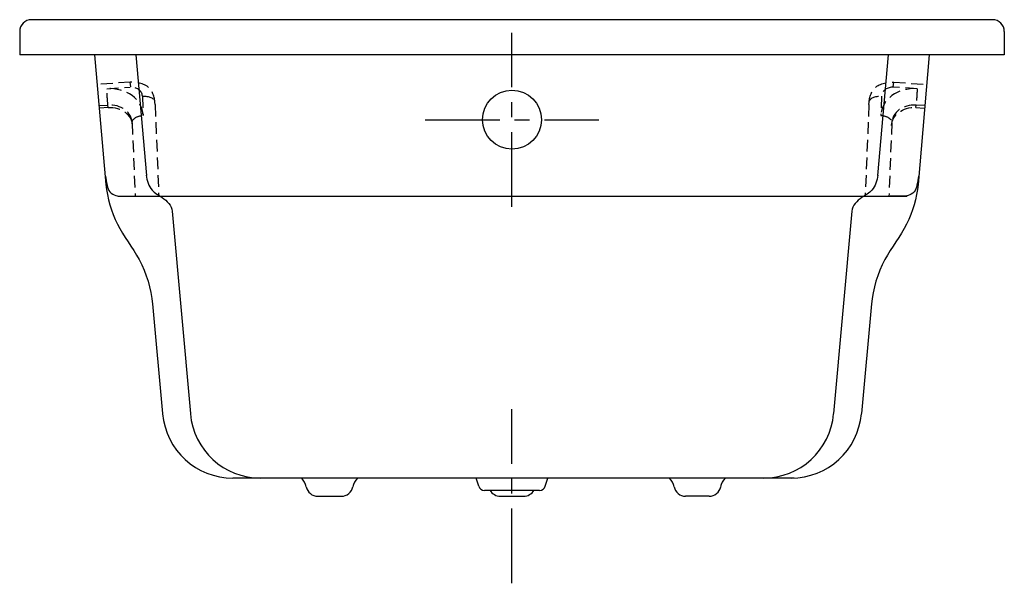
# Model space of a CAD drawing. Extents: x 89.6 to 131.5, y 17.1 to 41.
import ezdxf

# ---------------------------------------------------------------- set-up
doc = ezdxf.new("R2010")
doc.units = 0
doc.header["$LTSCALE"] = 2
doc.header["$MEASUREMENT"] = 0
doc.linetypes.add('CENTER', pattern=[50.8, 31.75, -6.35, 6.35, -6.35])
doc.linetypes.add('HIDDEN', pattern=[0.375, 0.25, -0.125])
doc.layers.get('0').update_dxf_attribs({"linetype": 'CONTINUOUS'})
doc.layers.add('CENTER', color=1, linetype='CENTER')

msp = doc.modelspace()

# ---------------------------------------------------------------- linework, layer by layer
at = {"ltscale": 0.1}
for p, q in [((130.972, 41.002), (90.097, 41.002)), ((131.472, 39.502), (89.597, 39.502)), ((94.455, 33.499), (127.347, 33.502)), ((109.122, 21.176), (109.012, 21.522)), ((111.946, 21.176), (112.056, 21.522)), ((111.708, 21.002), (109.361, 21.002))]:
    msp.add_line(p, q, dxfattribs=at)
for p, q in [((89.597, 40.502), (89.597, 39.502)), ((131.472, 40.502), (131.472, 39.502)), ((92.785, 39.502), (93.266, 34.002)), ((94.535, 39.502), (94.983, 34.38)), ((126.533, 39.502), (126.085, 34.38)), ((128.283, 39.502), (127.802, 34.002)), ((96.079, 32.871), (96.855, 24.261)), ((124.989, 32.871), (124.214, 24.261)), ((95.244, 28.922), (95.673, 24.261)), ((125.825, 28.922), (125.395, 24.261)), ((102.275, 20.752), (103.275, 20.752)), ((110.034, 20.752), (111.034, 20.752)), ((118.919, 20.752), (117.919, 20.752))]:
    msp.add_line(p, q)
at = {"color": 9, "linetype": 'HIDDEN', "extrusion": (-0.033043, 0.820228, -0.571082)}
msp.add_line((94.299, 38.348, -2.94), (92.925, 38.252, -2.985), dxfattribs=at)
at = {"color": 9, "linetype": 'HIDDEN', "extrusion": (-0.063112, 0.568541, 0.82023)}
for p, q in [((93.301, 38.069, -2.651), (94.299, 38.132, -2.618)), ((94.814, 37.754, -2.316), (94.847, 36.934, -1.745))]:
    msp.add_line(p, q, dxfattribs=at)
at = {"color": 9, "linetype": 'HIDDEN'}
for p, q in [((93.301, 38.069, -2.651), (94.299, 38.132, -2.618)), ((94.326, 38.152, -3.467), (94.299, 38.348, -2.94)), ((126.743, 38.152, -3.467), (126.769, 38.348, -2.94)), ((127.767, 38.069, -2.651), (126.769, 38.132, -2.618)), ((94.814, 37.754, -2.316), (94.847, 36.934, -1.745)), ((126.254, 37.754, -2.316), (126.221, 36.934, -1.745)), ((92.99, 37.352, -2.787), (93.349, 37.375, -2.776)), ((95.356, 37.395, -2.863), (95.344, 37.501, -2.71)), ((95.356, 37.395, -2.863), (95.513, 33.499, -0.151)), ((125.712, 37.395, -2.863), (125.555, 33.499, -0.151)), ((125.712, 37.395, -2.863), (125.724, 37.501, -2.71)), ((128.078, 37.352, -2.787), (127.719, 37.375, -2.776)), ((93.361, 37.268, -2.929), (92.999, 37.245, -2.941)), ((127.707, 37.268, -2.929), (128.069, 37.245, -2.941)), ((94.38, 36.618, -2.172), (94.506, 33.499)), ((94.392, 36.511, -2.325), (94.38, 36.618, -2.172)), ((126.688, 36.618, -2.172), (126.563, 33.499)), ((126.677, 36.511, -2.325), (126.688, 36.618, -2.172))]:
    msp.add_line(p, q, dxfattribs=at)
at = {"color": 9, "linetype": 'HIDDEN', "extrusion": (0.033043, 0.820228, -0.571082)}
msp.add_line((126.769, 38.348, -2.94), (128.143, 38.252, -2.985), dxfattribs=at)
at = {"color": 9, "linetype": 'HIDDEN', "extrusion": (0.063112, 0.568541, 0.82023)}
for p, q in [((127.767, 38.069, -2.651), (126.769, 38.132, -2.618)), ((126.254, 37.754, -2.316), (126.221, 36.934, -1.745))]:
    msp.add_line(p, q, dxfattribs=at)
at = {"color": 9, "linetype": 'HIDDEN', "extrusion": (0.033043, -0.820228, 0.571082)}
msp.add_line((93.361, 37.268, -2.929), (93.349, 37.375, -2.776), dxfattribs=at)
at = {"color": 9, "linetype": 'HIDDEN', "extrusion": (0.997459, 0.063145, 0.03298)}
msp.add_line((95.356, 37.395, -2.863), (95.344, 37.501, -2.71), dxfattribs=at)
at = {"color": 9, "linetype": 'HIDDEN', "extrusion": (-0.997459, 0.063145, 0.03298)}
msp.add_line((125.712, 37.395, -2.863), (125.724, 37.501, -2.71), dxfattribs=at)
at = {"color": 9, "linetype": 'HIDDEN', "extrusion": (-0.033043, -0.820228, 0.571082)}
msp.add_line((127.707, 37.268, -2.929), (127.719, 37.375, -2.776), dxfattribs=at)
at = {"color": 9, "linetype": 'HIDDEN', "extrusion": (-0.997459, -0.063145, -0.03298)}
msp.add_line((94.392, 36.511, -2.325), (94.38, 36.618, -2.172), dxfattribs=at)
at = {"color": 9, "linetype": 'HIDDEN', "extrusion": (0.997459, -0.063145, -0.03298)}
msp.add_line((126.677, 36.511, -2.325), (126.688, 36.618, -2.172), dxfattribs=at)
at = {"ltscale": 0.5}
msp.add_line((122.531, 21.522), (98.662, 21.522), dxfattribs=at)
at = {"ltscale": 0.1}
msp.add_circle((110.534, 36.752), 1.25, dxfattribs=at)
for centre, start, end in [((90.097, 40.502), 90, 180), ((130.972, 40.502), 0, 90), ((102.275, 21.252), 191.5298, 270), ((110.034, 21.252), 209.9798, 270), ((118.919, 21.252), 270, 348.4702)]:
    msp.add_arc(centre, 0.5, start, end)
at = {"color": 9, "linetype": 'HIDDEN', "extrusion": (-0.063112, 0.568541, 0.82023)}
for centre, radius in [((-97.901, -23.551, 13.581), 0.5), ((-97.901, -23.551, 13.581), 0.5), ((-96.845, -22.611, 13.581), 1.5), ((-96.845, -22.611, 13.081), 1)]:
    msp.add_arc(centre, radius, 176.6948, 266.6948, dxfattribs=at)
at = {"color": 9, "linetype": 'HIDDEN', "extrusion": (0.063112, 0.568541, 0.82023)}
for centre, radius in [((-121.817, -43.557, 27.533), 0.5), ((-121.817, -43.557, 27.533), 0.5), ((-122.873, -42.616, 27.533), 1.5), ((-122.873, -42.616, 27.033), 1)]:
    msp.add_arc(centre, radius, 273.3052, 3.3052, dxfattribs=at)
at = {"color": 9, "linetype": 'HIDDEN', "extrusion": (-0.997459, -0.063145, -0.03298)}
msp.add_arc((-31.813, -6.21, -95.381), 0.5, 34.8474, 124.8474, dxfattribs=at)
at = {"color": 9, "linetype": 'HIDDEN', "extrusion": (-0.033043, 0.820228, -0.571082)}
for centre, start, end in [((-96.277, 16.963, 29.157), 87.6975, 177.6975), ((-96.277, 16.963, 29.157), 87.6975, 177.6975), ((-96.277, 16.963, 28.157), 357.6975, 87.6975), ((-96.277, 16.963, 28.157), 357.6975, 87.6975)]:
    msp.add_arc(centre, 0.5, start, end, dxfattribs=at)
at = {"color": 9, "linetype": 'HIDDEN', "extrusion": (0.033043, 0.820228, -0.571082)}
for centre, start, end in [((-124.612, 22.045, 36.461), 2.3025, 92.3025), ((-124.612, 22.045, 36.461), 2.3025, 92.3025), ((-124.612, 22.045, 35.461), 92.3025, 182.3025), ((-124.612, 22.045, 35.461), 92.3025, 182.3025)]:
    msp.add_arc(centre, 0.5, start, end, dxfattribs=at)
at = {"color": 9, "linetype": 'HIDDEN', "extrusion": (0.997459, -0.063145, -0.03298)}
msp.add_arc((45.78, 1.066, 125.126), 0.5, 55.1526, 145.1526, dxfattribs=at)
at = {"color": 9, "linetype": 'HIDDEN', "extrusion": (0.063112, -0.568541, -0.82023)}
msp.add_arc((96.845, -22.611, -12.894), 1, 273.3052, 3.3052, dxfattribs=at)
at = {"color": 9, "linetype": 'HIDDEN', "extrusion": (-0.063112, -0.568541, -0.82023)}
msp.add_arc((122.873, -42.616, -26.846), 1, 176.6948, 266.6948, dxfattribs=at)
at = {"ltscale": 0.5}
for centre, start, end in [((98.662, 24.522), 185, 270), ((99.843, 24.522), 185, 270), ((121.225, 24.522), 270, 355), ((122.406, 24.522), 270, 355)]:
    msp.add_arc(centre, 3, start, end, dxfattribs=at)
at = {"ltscale": 0.1}
for centre, radius, start, end in [((101.05, 21.002), 0.75, 11.5298, 43.914), ((104.5, 21.002), 0.75, 136.086, 168.4702), ((116.694, 21.002), 0.75, 11.5298, 43.914), ((120.143, 21.002), 0.75, 136.086, 168.4702), ((103.275, 21.252), 0.5, 270, 348.4702), ((109.361, 21.252), 0.25, 197.7136, 270), ((111.034, 21.252), 0.5, 270, 330.0202), ((111.708, 21.252), 0.25, 270, 342.2864), ((117.919, 21.252), 0.5, 191.5298, 270)]:
    msp.add_arc(centre, radius, start, end, dxfattribs=at)
at = {"color": 9, "linetype": 'HIDDEN'}
for points in [[(95.35, 37.451, -3.063), (95.334, 37.707, -3.117), (95.169, 38.32, -3.116), (94.348, 38.366, -3.177), (94.297, 38.348, -3.011)], [(125.718, 37.451, -3.063), (125.735, 37.707, -3.117), (125.899, 38.32, -3.116), (126.72, 38.366, -3.177), (126.771, 38.348, -3.011)]]:
    msp.add_open_spline(points, degree=3, knots=[0.615377, 0.615377, 0.615377, 0.615377, 1.273309, 1.948298, 1.948298, 1.948298, 1.948298], dxfattribs=at)
at = {"ltscale": 0.1}
for points in [[(93.232, 34.389), (93.293, 34.074), (93.32, 33.714), (93.728, 33.481), (93.943, 33.499), (94.455, 33.499)], [(127.836, 34.389), (127.775, 34.074), (127.748, 33.714), (127.34, 33.481), (127.125, 33.499), (126.613, 33.499)]]:
    msp.add_open_spline(points, degree=3, knots=[0, 0, 0, 0, 0.726181, 1.103047, 1.639158, 1.639158, 1.639158, 1.639158], dxfattribs=at)
for points, start_tangent, end_tangent in [([(94.982, 34.389), (95.228, 33.761), (95.657, 33.445), (96.079, 32.871)], (0.084006, -0.996465), (0.093487, -0.99562)), ([(126.086, 34.389), (125.841, 33.761), (125.411, 33.445), (124.989, 32.871)], (-0.084006, -0.996465), (-0.093487, -0.99562)), ([(93.266, 34.002), (93.752, 32.32), (94.674, 30.807), (95.245, 28.911)], (0.090296, -0.995915), (0.08596, -0.996299)), ([(127.802, 34.002), (127.316, 32.32), (126.395, 30.807), (125.824, 28.911)], (-0.090296, -0.995915), (-0.08596, -0.996299))]:
    msp.add_spline(points, degree=3, dxfattribs=dict(at, start_tangent=start_tangent, end_tangent=end_tangent))
at = {"layer": 'CENTER', "ltscale": 0.05}
for p, q in [((110.534, 33.053), (110.534, 40.45)), ((106.835, 36.752), (114.233, 36.752)), ((110.534, 17.053), (110.534, 24.45))]:
    msp.add_line(p, q, dxfattribs=at)

doc.saveas('drawing.dxf')
